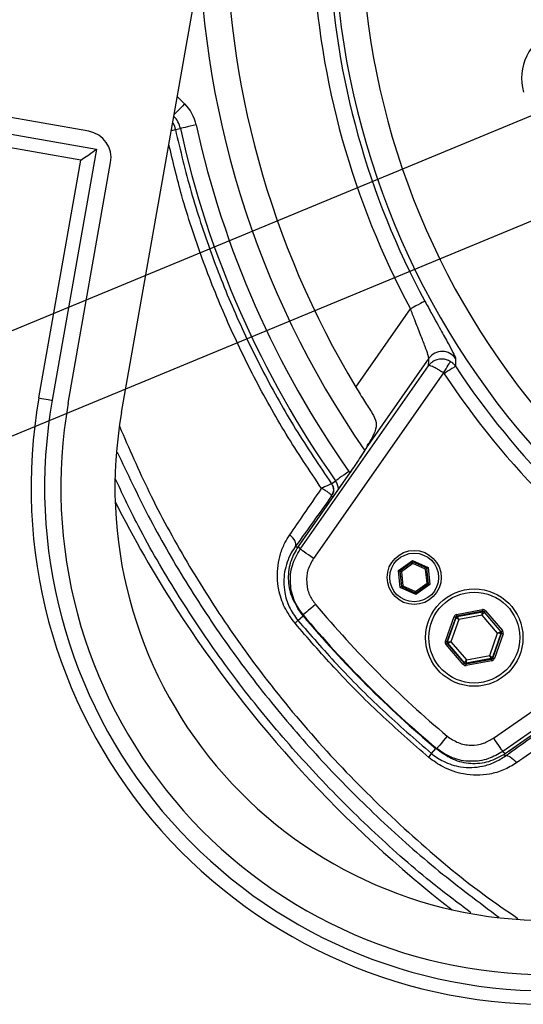
# Model space of a CAD drawing. Extents: x 0 to 9200, y 0 to 5940.
# Drawn here: x 1288 to 1381, y 1092 to 1274 of the extents above; entities that cross this region are included whole.
import ezdxf

# ---------------------------------------------------------------- set-up
doc = ezdxf.new("R2010")
doc.units = 0
doc.header["$LTSCALE"] = 5
doc.header["$MEASUREMENT"] = 0
doc.layers.get('0').update_dxf_attribs({"linetype": 'CONTINUOUS'})
doc.layers.add('5', color=3, linetype='CONTINUOUS')

msp = doc.modelspace()

# ---------------------------------------------------------------- linework, layer by layer
at = {"color": 7, "linetype": 'Continuous'}
for p, q in [((1307.09, 1201.67), (1320.88, 1279.85)), ((1301.03, 1253.65), (1258.69, 1261.11)), ((1317.39, 1260.08), (1318.76, 1258.71)), ((1258.43, 1258.11), (1302.47, 1250.35)), ((1299.58, 1248.32), (1260.68, 1255.18)), ((1317.04, 1253.97), (1317.96, 1254.18)), ((1302.47, 1250.35), (1294.29, 1203.93)), ((1291.83, 1204.36), (1299.58, 1248.32)), ((1297.24, 1203.41), (1305.08, 1247.86)), ((1350.39, 1206.37), (1360.51, 1220.83)), ((1340.11, 1176.43), (1363.84, 1210.33)), ((1363.86, 1211.69), (1352.58, 1195.58)), ((1366.56, 1208.99), (1342.56, 1174.71)), ((1349.36, 1190.66), (1339.72, 1176.89)), ((1349.11, 1190.77), (1349.27, 1190.53)), ((1349.36, 1190.66), (1349.36, 1190.66)), ((1345.9, 1188.51), (1346.66, 1189.04)), ((1345.91, 1186.24), (1346.15, 1186.07)), ((1339.26, 1176.97), (1339.63, 1176.71)), ((1339.72, 1176.89), (1339.72, 1176.89)), ((1339.72, 1176.89), (1340.11, 1176.43)), ((1358.27, 1172.47), (1360.84, 1174.33)), ((1360.87, 1174.05), (1358.53, 1172.35)), ((1360.84, 1174.33), (1363.74, 1173.04)), ((1363.51, 1172.87), (1360.87, 1174.05)), ((1358.6, 1169.31), (1358.27, 1172.47)), ((1358.53, 1172.35), (1358.83, 1169.48)), ((1360.9, 1173.76), (1358.8, 1172.24)), ((1358.8, 1172.24), (1359.06, 1169.65)), ((1363.27, 1172.7), (1360.9, 1173.76)), ((1363.54, 1170.11), (1363.27, 1172.7)), ((1363.8, 1170), (1363.51, 1172.87)), ((1363.74, 1173.04), (1364.07, 1169.88)), ((1361.49, 1168.02), (1358.6, 1169.31)), ((1358.83, 1169.48), (1361.46, 1168.3)), ((1359.06, 1169.65), (1361.43, 1168.59)), ((1361.43, 1168.59), (1363.54, 1170.11)), ((1361.46, 1168.3), (1363.8, 1170)), ((1364.07, 1169.88), (1361.49, 1168.02)), ((1369.01, 1164.34), (1373.77, 1165.23)), ((1373.83, 1164.93), (1369.06, 1164.04)), ((1369.13, 1163.97), (1373.79, 1164.84)), ((1373.79, 1164.84), (1373.83, 1164.93)), ((1374.11, 1164.83), (1374.07, 1164.74)), ((1377.26, 1161.16), (1374.11, 1164.83)), ((1374.34, 1165.03), (1377.49, 1161.35)), ((1375.81, 1141.46), (1410.08, 1165.46)), ((1339.67, 1163.25), (1340.66, 1164.08)), ((1340.23, 1164.74), (1340.64, 1164.26)), ((1366.94, 1159.38), (1368.55, 1163.95)), ((1368.84, 1163.85), (1367.23, 1159.28)), ((1367.33, 1159.3), (1368.9, 1163.77)), ((1369.41, 1163.41), (1367.95, 1159.26)), ((1368.9, 1163.77), (1368.84, 1163.85)), ((1369.06, 1164.04), (1369.13, 1163.97)), ((1373.73, 1164.22), (1369.41, 1163.41)), ((1376.59, 1160.88), (1373.73, 1164.22)), ((1374.07, 1164.74), (1377.16, 1161.14)), ((1411.42, 1162.74), (1377.53, 1139.01)), ((1375.13, 1156.73), (1376.59, 1160.88)), ((1377.21, 1160.84), (1375.64, 1156.37)), ((1375.71, 1156.29), (1377.32, 1160.86)), ((1377.6, 1160.76), (1375.99, 1156.19)), ((1377.16, 1161.14), (1377.26, 1161.16)), ((1377.32, 1160.86), (1377.21, 1160.84)), ((1370.21, 1155.11), (1367.05, 1158.79)), ((1367.23, 1159.28), (1367.33, 1159.3)), ((1367.38, 1159.01), (1367.28, 1158.99)), ((1367.28, 1158.99), (1370.43, 1155.31)), ((1370.47, 1155.41), (1367.38, 1159.01)), ((1367.95, 1159.26), (1370.81, 1155.93)), ((1370.72, 1155.21), (1375.48, 1156.1)), ((1375.41, 1156.18), (1370.75, 1155.31)), ((1375.53, 1155.8), (1370.77, 1154.91)), ((1370.81, 1155.93), (1375.13, 1156.73)), ((1375.48, 1156.1), (1375.41, 1156.18)), ((1375.64, 1156.37), (1375.71, 1156.29)), ((1370.43, 1155.31), (1370.47, 1155.41)), ((1370.75, 1155.31), (1370.72, 1155.21)), ((1377.98, 1138.63), (1391.75, 1148.27)), ((1364.38, 1138.62), (1365.17, 1139.56)), ((1365.36, 1139.54), (1365.84, 1139.14)), ((1377.53, 1139.01), (1377.98, 1138.63)), ((1378.04, 1138.2), (1377.8, 1138.54)), ((1377.98, 1138.63), (1377.99, 1138.62))]:
    msp.add_line(p, q, dxfattribs=at)
for points in [[(1318.76, 1258.71), (1318.36, 1258.31), (1317.97, 1257.92), (1317.61, 1257.55), (1317.29, 1257.24), (1317.02, 1256.97), (1316.82, 1256.77), (1316.8, 1256.75)], [(1320.89, 1254.82), (1320.33, 1254.7), (1319.79, 1254.58), (1319.29, 1254.47), (1318.86, 1254.37), (1318.49, 1254.29), (1318.21, 1254.23), (1318.04, 1254.19), (1317.96, 1254.18)], [(1299.58, 1248.32), (1300.08, 1248.67), (1300.57, 1249.01), (1301.03, 1249.33), (1301.44, 1249.62), (1301.8, 1249.87), (1302.09, 1250.08), (1302.3, 1250.23), (1302.43, 1250.32), (1302.47, 1250.35)], [(1363.15, 1222.25), (1363.07, 1222.22), (1362.91, 1222.13), (1362.66, 1221.99), (1362.33, 1221.81), (1361.93, 1221.6), (1361.49, 1221.36), (1361.01, 1221.1), (1360.51, 1220.83)], [(1366.56, 1208.99), (1366.81, 1209.38), (1367.05, 1209.76), (1367.27, 1210.11), (1367.46, 1210.42), (1367.63, 1210.69), (1367.76, 1210.89), (1367.85, 1211.03), (1367.89, 1211.1)], [(1368.79, 1210.22), (1368.74, 1210.18), (1368.61, 1210.09), (1368.41, 1209.96), (1368.15, 1209.79), (1367.84, 1209.58), (1367.48, 1209.35), (1367.1, 1209.1), (1366.71, 1208.84)], [(1291.83, 1204.36), (1292.31, 1204.28), (1292.77, 1204.2), (1293.2, 1204.12), (1293.57, 1204.06), (1293.88, 1204), (1294.1, 1203.96), (1294.24, 1203.94), (1294.29, 1203.93)], [(1349.11, 1190.77), (1348.64, 1190.44), (1348.19, 1190.12), (1347.77, 1189.83), (1347.4, 1189.57), (1347.1, 1189.35), (1346.87, 1189.19), (1346.72, 1189.08), (1346.66, 1189.04)], [(1339.26, 1176.97), (1339.33, 1177.15), (1339.33, 1177.37), (1339.27, 1177.62), (1339.16, 1177.9), (1338.98, 1178.18), (1338.76, 1178.48), (1338.49, 1178.77), (1338.18, 1179.05)], [(1342.56, 1174.71), (1342.1, 1175.04), (1341.65, 1175.35), (1341.23, 1175.64), (1340.87, 1175.9), (1340.56, 1176.11), (1340.33, 1176.28), (1340.17, 1176.38), (1340.11, 1176.43)], [(1360.87, 1174.05), (1360.87, 1174.05), (1360.87, 1174.06), (1360.87, 1174.09), (1360.86, 1174.11), (1360.86, 1174.15), (1360.86, 1174.19), (1360.85, 1174.24), (1360.85, 1174.28), (1360.84, 1174.33)], [(1360.9, 1173.76), (1360.89, 1173.82), (1360.89, 1173.87), (1360.88, 1173.92), (1360.88, 1173.96), (1360.88, 1174), (1360.87, 1174.02), (1360.87, 1174.04), (1360.87, 1174.05)], [(1358.27, 1172.47), (1358.32, 1172.45), (1358.37, 1172.43), (1358.42, 1172.41), (1358.45, 1172.39), (1358.49, 1172.37), (1358.51, 1172.36), (1358.53, 1172.36), (1358.53, 1172.35)], [(1358.8, 1172.24), (1358.74, 1172.26), (1358.69, 1172.28), (1358.65, 1172.3), (1358.61, 1172.32), (1358.58, 1172.33), (1358.55, 1172.34), (1358.54, 1172.35), (1358.53, 1172.35)], [(1363.51, 1172.87), (1363.5, 1172.86), (1363.49, 1172.86), (1363.47, 1172.84), (1363.44, 1172.82), (1363.4, 1172.79), (1363.36, 1172.76), (1363.32, 1172.73), (1363.27, 1172.7)], [(1363.51, 1172.87), (1363.51, 1172.87), (1363.52, 1172.88), (1363.55, 1172.9), (1363.57, 1172.92), (1363.61, 1172.94), (1363.65, 1172.97), (1363.69, 1173), (1363.74, 1173.04)], [(1358.6, 1169.31), (1358.64, 1169.35), (1358.68, 1169.38), (1358.73, 1169.41), (1358.76, 1169.43), (1358.79, 1169.45), (1358.81, 1169.47), (1358.82, 1169.48), (1358.83, 1169.48)], [(1359.06, 1169.65), (1359.02, 1169.62), (1358.98, 1169.59), (1358.95, 1169.57), (1358.91, 1169.54), (1358.88, 1169.52), (1358.86, 1169.5), (1358.84, 1169.49), (1358.83, 1169.48), (1358.83, 1169.48)], [(1361.46, 1168.3), (1361.46, 1168.31), (1361.46, 1168.33), (1361.46, 1168.35), (1361.46, 1168.39), (1361.45, 1168.43), (1361.45, 1168.48), (1361.44, 1168.53), (1361.43, 1168.59)], [(1363.8, 1170), (1363.8, 1170), (1363.78, 1170.01), (1363.76, 1170.02), (1363.73, 1170.03), (1363.69, 1170.05), (1363.64, 1170.07), (1363.59, 1170.09), (1363.54, 1170.11)], [(1363.8, 1170), (1363.81, 1169.99), (1363.82, 1169.99), (1363.85, 1169.98), (1363.88, 1169.96), (1363.92, 1169.94), (1363.97, 1169.92), (1364.01, 1169.9), (1364.07, 1169.88)], [(1361.49, 1168.02), (1361.49, 1168.07), (1361.48, 1168.13), (1361.48, 1168.18), (1361.47, 1168.22), (1361.47, 1168.26), (1361.47, 1168.28), (1361.46, 1168.3), (1361.46, 1168.3)], [(1340.66, 1164.08), (1339.7, 1165.42), (1339.4, 1165.97)], [(1342.94, 1166.19), (1342.49, 1165.81), (1342.06, 1165.45), (1341.66, 1165.12), (1341.31, 1164.83), (1341.02, 1164.59), (1340.81, 1164.41), (1340.68, 1164.3), (1340.64, 1164.26)], [(1373.73, 1164.22), (1373.74, 1164.34), (1373.75, 1164.45), (1373.76, 1164.56), (1373.77, 1164.65), (1373.78, 1164.73), (1373.79, 1164.79), (1373.79, 1164.82), (1373.79, 1164.84)], [(1373.83, 1164.93), (1373.82, 1164.94), (1373.82, 1164.96), (1373.82, 1164.99), (1373.81, 1165.02), (1373.8, 1165.07), (1373.79, 1165.12), (1373.78, 1165.17), (1373.77, 1165.23)], [(1374.11, 1164.83), (1374.11, 1164.84), (1374.13, 1164.85), (1374.15, 1164.87), (1374.18, 1164.89), (1374.21, 1164.92), (1374.25, 1164.96), (1374.29, 1164.99), (1374.34, 1165.03)], [(1340.74, 1164.14), (1340.72, 1164.13), (1340.66, 1164.08)], [(1368.55, 1163.95), (1368.61, 1163.93), (1368.66, 1163.91), (1368.71, 1163.89), (1368.75, 1163.88), (1368.79, 1163.87), (1368.81, 1163.86), (1368.83, 1163.85), (1368.84, 1163.85)], [(1369.41, 1163.41), (1369.31, 1163.48), (1369.22, 1163.55), (1369.13, 1163.61), (1369.06, 1163.66), (1368.99, 1163.71), (1368.95, 1163.74), (1368.92, 1163.76), (1368.9, 1163.77)], [(1369.06, 1164.04), (1369.06, 1164.05), (1369.06, 1164.07), (1369.06, 1164.1), (1369.05, 1164.13), (1369.04, 1164.18), (1369.03, 1164.23), (1369.02, 1164.28), (1369.01, 1164.34)], [(1369.13, 1163.97), (1369.14, 1163.95), (1369.15, 1163.92), (1369.18, 1163.87), (1369.22, 1163.8), (1369.26, 1163.72), (1369.31, 1163.62), (1369.36, 1163.52), (1369.41, 1163.41)], [(1374.07, 1164.74), (1374.07, 1164.73), (1374.05, 1164.7), (1374.01, 1164.65), (1373.97, 1164.58), (1373.92, 1164.5), (1373.86, 1164.41), (1373.8, 1164.32), (1373.73, 1164.22)], [(1377.26, 1161.16), (1377.27, 1161.16), (1377.28, 1161.17), (1377.3, 1161.19), (1377.33, 1161.21), (1377.36, 1161.24), (1377.4, 1161.28), (1377.44, 1161.31), (1377.49, 1161.35)], [(1366.94, 1159.38), (1367, 1159.36), (1367.05, 1159.34), (1367.1, 1159.33), (1367.14, 1159.31), (1367.18, 1159.3), (1367.2, 1159.29), (1367.22, 1159.28), (1367.23, 1159.28)], [(1376.59, 1160.88), (1376.7, 1160.93), (1376.81, 1160.98), (1376.9, 1161.02), (1376.99, 1161.06), (1377.06, 1161.09), (1377.11, 1161.12), (1377.15, 1161.13), (1377.16, 1161.14)], [(1377.21, 1160.84), (1377.2, 1160.84), (1377.16, 1160.85), (1377.11, 1160.85), (1377.03, 1160.85), (1376.93, 1160.86), (1376.83, 1160.86), (1376.71, 1160.87), (1376.59, 1160.88)], [(1377.32, 1160.86), (1377.32, 1160.86), (1377.34, 1160.85), (1377.36, 1160.84), (1377.4, 1160.83), (1377.44, 1160.82), (1377.49, 1160.8), (1377.54, 1160.78), (1377.6, 1160.76)], [(1367.05, 1158.79), (1367.1, 1158.83), (1367.14, 1158.87), (1367.18, 1158.9), (1367.21, 1158.93), (1367.24, 1158.95), (1367.26, 1158.97), (1367.28, 1158.98), (1367.28, 1158.99)], [(1367.33, 1159.3), (1367.34, 1159.3), (1367.38, 1159.3), (1367.44, 1159.29), (1367.51, 1159.29), (1367.61, 1159.28), (1367.72, 1159.28), (1367.83, 1159.27), (1367.95, 1159.26)], [(1367.95, 1159.26), (1367.84, 1159.21), (1367.74, 1159.17), (1367.64, 1159.12), (1367.55, 1159.08), (1367.48, 1159.05), (1367.43, 1159.03), (1367.4, 1159.01), (1367.38, 1159.01)], [(1370.47, 1155.41), (1370.47, 1155.42), (1370.5, 1155.45), (1370.53, 1155.5), (1370.57, 1155.56), (1370.62, 1155.64), (1370.68, 1155.73), (1370.74, 1155.83), (1370.81, 1155.93)], [(1370.81, 1155.93), (1370.8, 1155.81), (1370.79, 1155.69), (1370.78, 1155.59), (1370.77, 1155.49), (1370.76, 1155.41), (1370.76, 1155.36), (1370.75, 1155.32), (1370.75, 1155.31)], [(1375.41, 1156.18), (1375.4, 1156.19), (1375.39, 1156.22), (1375.36, 1156.27), (1375.33, 1156.34), (1375.28, 1156.43), (1375.24, 1156.52), (1375.18, 1156.63), (1375.13, 1156.73)], [(1375.13, 1156.73), (1375.23, 1156.66), (1375.32, 1156.6), (1375.41, 1156.53), (1375.49, 1156.48), (1375.55, 1156.43), (1375.6, 1156.4), (1375.63, 1156.38), (1375.64, 1156.37)], [(1375.53, 1155.8), (1375.52, 1155.86), (1375.51, 1155.91), (1375.5, 1155.97), (1375.49, 1156.01), (1375.49, 1156.05), (1375.48, 1156.07), (1375.48, 1156.09), (1375.48, 1156.1)], [(1375.71, 1156.29), (1375.71, 1156.29), (1375.73, 1156.28), (1375.75, 1156.28), (1375.79, 1156.26), (1375.83, 1156.25), (1375.88, 1156.23), (1375.93, 1156.21), (1375.99, 1156.19)], [(1370.21, 1155.11), (1370.25, 1155.15), (1370.29, 1155.19), (1370.33, 1155.22), (1370.36, 1155.25), (1370.39, 1155.27), (1370.41, 1155.29), (1370.43, 1155.3), (1370.43, 1155.31)], [(1370.77, 1154.91), (1370.76, 1154.97), (1370.75, 1155.03), (1370.74, 1155.08), (1370.73, 1155.12), (1370.73, 1155.16), (1370.72, 1155.18), (1370.72, 1155.2), (1370.72, 1155.21)], [(1367.29, 1141.84), (1366.91, 1141.39), (1366.55, 1140.96), (1366.21, 1140.56), (1365.92, 1140.21), (1365.68, 1139.93), (1365.5, 1139.72), (1365.39, 1139.58), (1365.36, 1139.54)], [(1375.81, 1141.46), (1376.13, 1141), (1376.45, 1140.55), (1376.74, 1140.14), (1376.99, 1139.77), (1377.21, 1139.47), (1377.37, 1139.23), (1377.48, 1139.08), (1377.53, 1139.01)], [(1365.24, 1139.64), (1365.22, 1139.62), (1365.17, 1139.56)], [(1367.12, 1138.28), (1366.52, 1138.61), (1365.17, 1139.56)], [(1378.04, 1138.2), (1378.21, 1138.25), (1378.42, 1138.24), (1378.66, 1138.15), (1378.93, 1138.01), (1379.21, 1137.8), (1379.51, 1137.54), (1379.8, 1137.24), (1380.08, 1136.91)]]:
    msp.add_lwpolyline(points, dxfattribs=at)
for centre, radius in [((1361.17, 1171.18), 5), ((1361.17, 1171.18), 4.5), ((1372.27, 1160.07), 9), ((1372.27, 1160.07), 8.4)]:
    msp.add_circle(centre, radius, dxfattribs=at)
for centre, radius, start, end in [((1493.88, 1292.78), 172.5, 145.3272, 214.6495), ((1493.88, 1292.78), 167.5, 148.9442, 211.0558), ((1493.88, 1292.78), 151.54, 182.7567, 208.3461), ((1493.88, 1292.78), 148.54, 182.7567, 208.3461), ((1493.88, 1292.78), 147.52, 182.7761, 222.2239), ((1493.88, 1292.78), 142.53, 182.8151, 222.1849), ((1390.45, 1263.47), 9.42, 112.5, 195.8226), ((1313.18, 1253.13), 7.9, 12.3776, 45), ((1313.18, 1253.13), 4.9, 12.3776, 43.0859), ((1493.88, 1292.78), 180.1, 192.3776, 215.1706), ((1493.88, 1292.78), 177.1, 192.3776, 215.1706), ((1300.16, 1248.73), 5, 350, 80), ((1311.62, 1275.25), 21.96, 282.2697, 284.3071), ((1366.32, 1209.95), 3.01, 33.298, 144.6926), ((1493.88, 1292.78), 152.37, 213.4283, 236.5717), ((1493.88, 1292.78), 149.88, 213.4283, 236.5717), ((1385.88, 1187.78), 95.5, 170, 270), ((1385.88, 1187.78), 93, 170, 270), ((1385.88, 1187.78), 90, 170, 270), ((1385.88, 1187.78), 80, 170, 270), ((1354.53, 1194.14), 2.42, 143.5368, 151.5146), ((1344.29, 1187.37), 2.9, 3.4457, 35.1706), ((1495.19, 1280.25), 211.8, 206.6642, 212.8538), ((1505.65, 1286.73), 224.1, 212.7961, 232.1552), ((1493.88, 1292.78), 197, 219.9859, 230.0141), ((1373.85, 1164.54), 0.3, 40.5936, 100.5715), ((1337.37, 1164.93), 2.85, 308.7224, 323.8066), ((1493.88, 1292.78), 200, 219.9859, 230.0141), ((1493.88, 1292.78), 200.1, 220.0306, 229.9694), ((1369.19, 1163.67), 0.3, 100.5955, 160.5701), ((1376.93, 1160.94), 0.3, 340.5936, 40.5754), ((1367.61, 1159.2), 0.3, 160.599, 220.5672), ((1375.36, 1156.47), 0.3, 280.5955, 340.5701), ((1370.7, 1155.6), 0.3, 220.5939, 280.5721), ((1360.99, 1140.44), 3.85, 318.6561, 331.7392)]:
    msp.add_arc(centre, radius, start, end, dxfattribs=at)
for centre, major_axis, ratio, start_param, end_param in [((1373.88, 1164.64), (-0.199, -0.566), 0.999797, 2.618082, 3.665103), ((1373.88, 1164.64), (0.1, 0.283), 0.999391, 5.759674, 6.806696), ((1369.12, 1163.75), (0.39, -0.456), 0.999797, 2.618082, 3.665103), ((1369.12, 1163.75), (-0.195, 0.228), 0.999391, 5.759674, 6.806696), ((1377.03, 1160.96), (-0.59, -0.11), 0.999797, 2.618082, 3.665103), ((1367.51, 1159.18), (0.59, 0.11), 0.999797, 2.618082, 3.665103), ((1377.03, 1160.96), (0.295, 0.055), 0.999391, 5.759674, 6.806696), ((1367.51, 1159.18), (0.295, 0.055), 0.999391, 2.618082, 3.665103), ((1375.42, 1156.39), (-0.195, 0.228), 0.999391, 2.618082, 3.665103), ((1375.42, 1156.39), (-0.39, 0.456), 0.999797, 2.618082, 3.665103), ((1370.66, 1155.5), (0.199, 0.566), 0.999797, 2.618082, 3.665103), ((1370.66, 1155.5), (0.1, 0.283), 0.999391, 2.618082, 3.665103)]:
    msp.add_ellipse(centre, major_axis=major_axis, ratio=ratio, start_param=start_param, end_param=end_param, dxfattribs=at)
for points, knots in [([(1316.53, 1255.21), (1316.55, 1255.19), (1316.82, 1254.84), (1316.94, 1254.4), (1317.04, 1253.97)], [0, 0, 0, 0, 0.046116, 1, 1, 1, 1]), ([(1317.04, 1253.97), (1317.97, 1250.13), (1319.81, 1242.43), (1323.55, 1231.08), (1328, 1219.93), (1333.23, 1209.05), (1339.13, 1198.51), (1343.64, 1191.85), (1345.9, 1188.51)], [0, 0, 0, 0, 0.16479, 0.32958, 0.497289, 0.664999, 0.832127, 1, 1, 1, 1]), ([(1344.06, 1187.64), (1341.83, 1190.96), (1337.37, 1197.61), (1331.53, 1208.11), (1326.34, 1218.95), (1321.88, 1230.16), (1318.31, 1240.94), (1316.6, 1248.08), (1315.84, 1251.27)], [0, 0, 0, 0, 0.171124, 0.342986, 0.514162, 0.685338, 0.859543, 1, 1, 1, 1]), ([(1363.15, 1222.25), (1363.58, 1221.46), (1364.64, 1219.51), (1366.23, 1216.64), (1367.66, 1214.07), (1368.64, 1212.23), (1368.77, 1211.81), (1368.83, 1211.6)], [0, 0, 0, 0, 0.154873, 0.381247, 0.592001, 0.795347, 1, 1, 1, 1]), ([(1363.86, 1211.69), (1363.84, 1211.88), (1363.78, 1212.26), (1363.2, 1213.85), (1362.34, 1216.05), (1361.39, 1218.49), (1360.76, 1220.15), (1360.51, 1220.83)], [0, 0, 0, 0, 0.195056, 0.393542, 0.605239, 0.838428, 1, 1, 1, 1]), ([(1367.89, 1211.1), (1367.64, 1211.22), (1367.17, 1211.47), (1366.29, 1211.6), (1365.39, 1211.49), (1364.72, 1211.16), (1364.21, 1210.77), (1363.98, 1210.52), (1363.84, 1210.33), (1363.84, 1210.33)], [0, 0, 0, 0, 0.181226, 0.350937, 0.571468, 0.773153, 0.840883, 0.997541, 1, 1, 1, 1]), ([(1366.56, 1208.99), (1366.33, 1209.14), (1365.88, 1209.44), (1365.19, 1209.85), (1364.56, 1210.17), (1364.18, 1210.31), (1363.95, 1210.36), (1363.87, 1210.35), (1363.84, 1210.33), (1363.84, 1210.33)], [0, 0, 0, 0, 0.181227, 0.350937, 0.571464, 0.773152, 0.840879, 0.997541, 1, 1, 1, 1]), ([(1368.79, 1210.22), (1368.67, 1210.38), (1368.42, 1210.73), (1368.07, 1210.97), (1367.89, 1211.1)], [0, 0, 0, 0, 0.489485, 1, 1, 1, 1]), ([(1368.83, 1211.6), (1368.82, 1211.42), (1368.81, 1210.96), (1368.8, 1210.49), (1368.79, 1210.22)], [0, 0, 0, 0, 0.396999, 1, 1, 1, 1]), ([(1366.71, 1208.84), (1366.69, 1208.87), (1366.65, 1208.93), (1366.59, 1208.97), (1366.56, 1208.99)], [0, 0, 0, 0, 0.489679, 1, 1, 1, 1]), ([(1350.39, 1206.37), (1350.93, 1205.47), (1352.02, 1203.69), (1352.97, 1202.23), (1353.43, 1201.5)], [0, 0, 0, 0, 0.5038088, 1, 1, 1, 1]), ([(1353.43, 1201.5), (1353.73, 1200.96), (1354.32, 1199.88), (1354.04, 1198.23), (1353.33, 1196.87), (1352.86, 1196.13), (1352.75, 1195.96)], [0, 0, 0, 0, 0.326105, 0.645637, 0.920068, 1, 1, 1, 1]), ([(1306.72, 1199.12), (1308.48, 1195.07), (1312.21, 1186.49), (1319.07, 1173.94), (1327.41, 1160.81), (1337.2, 1147.79), (1348.47, 1135.03), (1360.79, 1123.24), (1371.44, 1114.24), (1378.25, 1109.59), (1380.35, 1108.15)], [0, 0, 0, 0, 0.111613, 0.236521, 0.361556, 0.504648, 0.648006, 0.791639, 0.93553, 1, 1, 1, 1]), ([(1352.36, 1195.09), (1352.42, 1195.28), (1352.52, 1195.59), (1352.69, 1195.86), (1352.75, 1195.96)], [0, 0, 0, 0, 0.605107, 1, 1, 1, 1]), ([(1352.75, 1195.96), (1352.73, 1195.89), (1352.69, 1195.78), (1352.61, 1195.64), (1352.58, 1195.58)], [0, 0, 0, 0, 0.564171, 1, 1, 1, 1]), ([(1306.32, 1194.37), (1308.18, 1190.42), (1312.02, 1182.24), (1318.84, 1170.36), (1326.6, 1158.59), (1335.24, 1147.29), (1344.69, 1136.47), (1354.86, 1126.3), (1365.53, 1116.84), (1373.11, 1111.18), (1376.84, 1108.38)], [0, 0, 0, 0, 0.1164218, 0.2408966, 0.3649703, 0.4922541, 0.6199531, 0.7478037, 0.875523, 1, 1, 1, 1]), ([(1352.4, 1195.29), (1352.36, 1195.23), (1352.27, 1195.07), (1351.97, 1194.57), (1351.5, 1193.82), (1350.87, 1192.87), (1350.13, 1191.78), (1349.57, 1190.95), (1349.27, 1190.53), (1349.24, 1190.49)], [0, 0, 0, 0, 0.0866, 0.234289, 0.405958, 0.58942, 0.782244, 0.97866, 1, 1, 1, 1]), ([(1352.58, 1195.58), (1352.39, 1195.25), (1352.02, 1194.61), (1351.03, 1193.09), (1350.1, 1191.72), (1349.52, 1190.89), (1349.36, 1190.66)], [0, 0, 0, 0, 0.290594, 0.580692, 0.88322, 1, 1, 1, 1]), ([(1371.66, 1109.22), (1369.14, 1111.11), (1362.74, 1115.92), (1353.15, 1124.49), (1342.86, 1134.77), (1333.3, 1145.71), (1324.56, 1157.14), (1316.72, 1169.06), (1310.49, 1179.81), (1307.2, 1186.79), (1305.92, 1189.49)], [0, 0, 0, 0, 0.090312, 0.228959, 0.367748, 0.506373, 0.644547, 0.779269, 0.914426, 1, 1, 1, 1]), ([(1345.9, 1188.51), (1345.86, 1188.5), (1345.79, 1188.47), (1345.37, 1188.28), (1344.79, 1188), (1344.3, 1187.76), (1344.06, 1187.64)], [0, 0, 0, 0, 0.2500669, 0.5002215, 0.7500454, 1, 1, 1, 1]), ([(1345.9, 1188.51), (1346.01, 1188.33), (1346.21, 1187.98), (1346.29, 1187.37), (1346.21, 1186.77), (1346.01, 1186.42), (1345.91, 1186.24)], [0, 0, 0, 0, 0.254029, 0.5, 0.74596, 1, 1, 1, 1]), ([(1345.9, 1188.51), (1346, 1188.34), (1346.19, 1188), (1346.27, 1187.41), (1346.2, 1186.81), (1346, 1186.46), (1345.91, 1186.29)], [0, 0, 0, 0, 0.250197, 0.500001, 0.749804, 1, 1, 1, 1]), ([(1338.18, 1179.05), (1339.05, 1180.31), (1340.95, 1183.06), (1342.97, 1186.03), (1344.06, 1187.64)], [0, 0, 0, 0, 0.456174, 1, 1, 1, 1]), ([(1345.91, 1186.29), (1345.87, 1186.36), (1345.8, 1186.5), (1345.38, 1186.84), (1344.79, 1187.24), (1344.3, 1187.5), (1344.06, 1187.64)], [0, 0, 0, 0, 0.249911, 0.50008, 0.749978, 1, 1, 1, 1]), ([(1345.91, 1186.24), (1344.78, 1184.65), (1342.5, 1181.45), (1340.35, 1178.47), (1339.26, 1176.97)], [0, 0, 0, 0, 0.495068, 1, 1, 1, 1]), ([(1339.15, 1162.71), (1338.46, 1163.68), (1337.06, 1165.62), (1336.14, 1168.6), (1335.84, 1171.19), (1335.95, 1173.42), (1336.42, 1175.56), (1337.17, 1177.46), (1337.87, 1178.57), (1338.18, 1179.05)], [0, 0, 0, 0, 0.188881, 0.375388, 0.505947, 0.636618, 0.767581, 0.898526, 1, 1, 1, 1]), ([(1339.26, 1176.97), (1338.98, 1176.56), (1338, 1175.1), (1337.25, 1172.85), (1337.03, 1170.35), (1337.22, 1168.19), (1337.93, 1165.7), (1339.09, 1164.06), (1339.67, 1163.25)], [0, 0, 0, 0, 0.105567, 0.375901, 0.507846, 0.639604, 0.821001, 1, 1, 1, 1]), ([(1339.72, 1176.89), (1339.23, 1176.04), (1338.17, 1174.22), (1337.74, 1170.95), (1338.32, 1167.55), (1339.6, 1165.68), (1340.23, 1164.74)], [0, 0, 0, 0, 0.224144, 0.482704, 0.741375, 1, 1, 1, 1]), ([(1340.64, 1164.26), (1340.06, 1165.08), (1338.84, 1166.82), (1338.15, 1170.05), (1338.44, 1173.48), (1339.55, 1175.45), (1340.11, 1176.43)], [0, 0, 0, 0, 0.227699, 0.485237, 0.742584, 1, 1, 1, 1]), ([(1342.56, 1174.71), (1342.17, 1174.02), (1341.39, 1172.64), (1341.19, 1170.24), (1341.68, 1167.98), (1342.53, 1166.76), (1342.94, 1166.19)], [0, 0, 0, 0, 0.257334, 0.514659, 0.772236, 1, 1, 1, 1]), ([(1339.67, 1163.25), (1342.04, 1160.53), (1347.04, 1154.79), (1355.27, 1146.53), (1361.34, 1141.26), (1364.38, 1138.62)], [0, 0, 0, 0, 0.309352, 0.654058, 1, 1, 1, 1]), ([(1363.88, 1137.9), (1360.84, 1140.55), (1354.76, 1145.87), (1346.53, 1154.18), (1341.52, 1159.97), (1339.15, 1162.71)], [0, 0, 0, 0, 0.3447426, 0.690722, 1, 1, 1, 1]), ([(1378.04, 1138.2), (1379.53, 1139.27), (1382.53, 1141.43), (1385.72, 1143.68), (1387.32, 1144.82)], [0, 0, 0, 0, 0.495235, 1, 1, 1, 1]), ([(1367.29, 1141.84), (1367.94, 1141.39), (1369.25, 1140.49), (1371.63, 1140.08), (1373.92, 1140.37), (1375.21, 1141.12), (1375.81, 1141.46)], [0, 0, 0, 0, 0.258081, 0.516167, 0.774081, 1, 1, 1, 1]), ([(1388.65, 1142.81), (1387.38, 1141.94), (1384.44, 1139.94), (1381.66, 1138), (1380.08, 1136.91)], [0, 0, 0, 0, 0.43389, 1, 1, 1, 1]), ([(1377.53, 1139.01), (1376.67, 1138.51), (1374.84, 1137.45), (1371.56, 1137.03), (1368.16, 1137.62), (1366.29, 1138.9), (1365.36, 1139.54)], [0, 0, 0, 0, 0.225993, 0.483938, 0.741992, 1, 1, 1, 1]), ([(1380.08, 1136.91), (1379.3, 1136.43), (1377.74, 1135.49), (1375.22, 1134.78), (1372.72, 1134.56), (1370.45, 1134.76), (1368.36, 1135.32), (1366.15, 1136.22), (1364.73, 1137.27), (1363.88, 1137.9)], [0, 0, 0, 0, 0.159318, 0.318768, 0.460991, 0.603154, 0.716174, 0.829108, 1, 1, 1, 1]), ([(1364.38, 1138.62), (1365.09, 1138.1), (1366.29, 1137.24), (1368.14, 1136.53), (1369.9, 1136.11), (1371.81, 1136), (1373.92, 1136.27), (1376.05, 1136.93), (1377.38, 1137.78), (1378.04, 1138.2)], [0, 0, 0, 0, 0.162857, 0.273478, 0.384258, 0.528109, 0.67208, 0.836094, 1, 1, 1, 1]), ([(1365.84, 1139.14), (1366.65, 1138.57), (1368.38, 1137.36), (1371.6, 1136.67), (1375.03, 1136.96), (1377, 1138.07), (1377.98, 1138.63)], [0, 0, 0, 0, 0.22585, 0.484005, 0.741968, 1, 1, 1, 1])]:
    msp.add_open_spline(points, degree=3, knots=knots, dxfattribs=at)
for points in [[(1363.84, 1210.33), (1363.86, 1211.69)], [(1349.36, 1190.66), (1339.72, 1176.89)], [(1345.9, 1188.51), (1345.9, 1188.51)], [(1345.91, 1186.24), (1345.91, 1186.29)], [(1377.99, 1138.62), (1391.75, 1148.26)]]:
    msp.add_open_spline(points, degree=1, dxfattribs=at)
at = {"layer": '5', "linetype": 'ByBlock'}
for p, q in [((1389.23, 1259.16), (1152.99, 1161.31)), ((1396.11, 1242.55), (1159.87, 1144.7))]:
    msp.add_line(p, q, dxfattribs=at)

doc.saveas('drawing.dxf')
